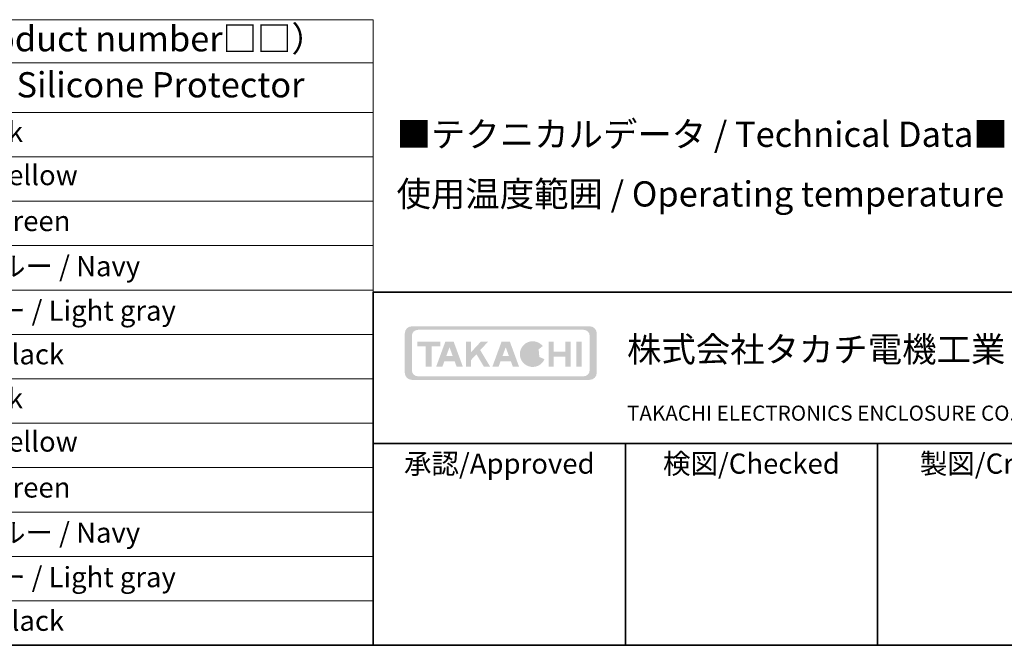
# Model space of a CAD drawing. Units: millimetres. Extents: x 22 to 4373, y 12 to 574.
# Drawn here: x 284 to 431, y 12 to 105 of the extents above; entities that cross this region are included whole.
import ezdxf
from ezdxf.enums import TextEntityAlignment as Align

# ---------------------------------------------------------------- set-up
doc = ezdxf.new("R2010")
doc.units = ezdxf.units.MM
doc.header["$LTSCALE"] = 1.5
for name, color, linetype, lineweight in [('Border (ISO)', 7, 'Continuous', 35), ('Symbol (ISO)', 7, 'Continuous', 18), ('Title (ISO)', 7, 'Continuous', 35)]:
    doc.layers.add(name, color=color, linetype=linetype, lineweight=lineweight)
doc.layers.add('Hatch (ISO)', color=1, linetype='Continuous', lineweight=18, true_color=0xff0000)
doc.styles.add('Note Text (TK)', font='txt')
doc.styles.add('Note Text (TK2)', font='txt')
doc.styles.add('文字スタイル67', font='arial.ttf')

# ---------------------------------------------------------------- blocks, each defined once
blk = doc.blocks.new('図面枠 tk図枠')
at = {"layer": 'Border (ISO)'}
blk.add_line((14.5, 8), (405.5, 8), dxfattribs=at)
blk = doc.blocks.new('表題欄 tk表題欄')
at = {"layer": 'Hatch (ISO)'}
h = blk.add_hatch(color=256, dxfattribs=at)
edge = h.paths.add_edge_path(flags=0)
edge.add_arc((95.575, 236.299), 0.596, 270, 360)
edge.add_line((96.171, 236.299), (96.171, 239.711))
edge.add_arc((95.575, 239.711), 0.596, 0, 90)
edge.add_line((95.575, 240.307), (79.137, 240.307))
edge.add_arc((79.137, 239.711), 0.596, 90, 180)
edge.add_line((78.541, 239.711), (78.541, 236.299))
edge.add_arc((79.137, 236.299), 0.596, 180, 270)
edge.add_line((79.137, 235.703), (95.575, 235.703))
edge = h.paths.add_edge_path()
edge.add_line((77.839, 239.956), (77.839, 236.054))
edge.add_arc((78.541, 236.054), 0.702, 180, 270)
edge.add_line((78.541, 235.352), (96.171, 235.352))
edge.add_arc((96.171, 236.054), 0.702, 270, 360)
edge.add_line((96.873, 236.054), (96.873, 239.956))
edge.add_arc((96.171, 239.956), 0.702, 0, 90)
edge.add_line((96.171, 240.658), (78.541, 240.658))
edge.add_arc((78.541, 239.956), 0.702, 90, 180)
for points in [[(79.072, 239.148), (79.072, 238.658), (79.921, 238.658), (79.921, 236.658), (80.508, 236.658), (80.508, 238.658), (81.357, 238.658), (81.357, 239.148)], [(85.684, 236.658), (84.943, 237.892), (84.418, 237.325), (84.418, 236.658), (83.896, 236.658), (83.896, 239.148), (84.418, 239.148), (84.418, 238.099), (85.389, 239.148), (86.107, 239.148), (85.319, 238.297), (86.303, 236.658)], [(92.091, 239.148), (92.091, 236.658), (92.61, 236.658), (92.61, 237.658), (93.769, 237.658), (93.769, 236.658), (94.287, 236.658), (94.287, 239.148), (93.769, 239.148), (93.769, 238.148), (92.61, 238.148), (92.61, 239.148)], [(94.842, 239.148), (94.842, 236.658), (95.364, 236.658), (95.364, 239.148)]]:
    blk.add_hatch(color=256, dxfattribs=at).paths.add_polyline_path(points)
h = blk.add_hatch(color=256, dxfattribs=at)
h.paths.add_polyline_path([(82.59, 237.711), (81.952, 237.711), (82.271, 238.579)], flags=0)
h.paths.add_polyline_path([(82.779, 237.197), (81.764, 237.197), (81.566, 236.658), (80.949, 236.658), (81.863, 239.148), (82.679, 239.148), (83.594, 236.658), (82.977, 236.658)])
h = blk.add_hatch(color=256, dxfattribs=at)
h.paths.add_polyline_path([(87.527, 237.711), (88.165, 237.711), (87.846, 238.579)], flags=0)
h.paths.add_polyline_path([(87.14, 236.658), (87.338, 237.197), (88.354, 237.197), (88.551, 236.658), (89.168, 236.658), (88.254, 239.148), (87.438, 239.148), (86.524, 236.658)])
h = blk.add_hatch(color=256, dxfattribs=at)
edge = h.paths.add_edge_path()
edge.add_arc((90.523, 237.903), 1.273, 38.55054, 336.58202)
edge.add_line((91.691, 237.397), (91.173, 237.622))
edge.add_ellipse((90.523, 237.903), major_axis=(0, -0.8), ratio=0.867347, start_angle=124.65102, end_angle=429.41092, ccw=False)
edge.add_line((91.094, 238.358), (91.519, 238.696))
at = {"layer": 'Title (ISO)'}
for p, q in [((74.709, 244.053), (255.709, 244.053)), ((74.709, 209.053), (74.709, 244.053)), ((74.709, 229.053), (230.709, 229.053)), ((99.709, 229.053), (99.709, 209.053)), ((124.709, 229.053), (124.709, 209.053)), ((255.709, 209.053), (74.709, 209.053))]:
    blk.add_line(p, q, dxfattribs=at)
at = {"layer": 'Title (ISO)', "color": 7, "attachment_point": 4, "line_spacing_factor": 1.5, "style": 'Note Text (TK)'}
for s, insert, char_height in [('株式会社タカチ電機工業', (99.873, 238.053), 2.5), ('\\fArial|b0|i0;\\H1.4986;TAKACHI ELECTRONICS ENCLOSURE CO., LTD.', (99.873, 232.053), 1.4986)]:
    blk.add_mtext(s, dxfattribs=dict(at, insert=insert, char_height=char_height))
at = {"layer": 'Title (ISO)', "color": 1, "true_color": 0xff0000, "char_height": 2, "attachment_point": 5, "line_spacing_factor": 1.5, "style": 'Note Text (TK)'}
for s, insert in [('\\fＭＳ Ｐゴシック|b0|i0;\\H2.0000;承認/Approved', (87.209, 227.053)), ('\\fＭＳ Ｐゴシック|b0|i0;\\H2.0000;検図/Checked', (112.209, 227.053)), ('\\fＭＳ Ｐゴシック|b0|i0;\\H2.0000;製図/Created', (137.209, 227.053))]:
    blk.add_mtext(s, dxfattribs=dict(at, insert=insert))
at = {"layer": 'Title (ISO)', "color": 7}
for tag, p, height, style in [('<品名>_001', (157.368, 235.504), 2.5, 'Note Text (TK)'), ('<Title>_001', (157.278, 230.551), 2, '文字スタイル67'), ('<尺度>_001', (239.544, 222.303), 2.5, 'Note Text (TK)'), ('<ページ_No.>_001', (238.098, 213.303), 2.5, 'Note Text (TK)'), ('<総ページ数>_001', (246.8, 213.303), 2.5, 'Note Text (TK)'), ('作成日_001', (175.547, 211.26), 2.5, 'Note Text (TK)')]:
    blk.add_attdef(tag, p, '', height=height, dxfattribs=dict(at, style=style))
at = {"layer": 'Title (ISO)', "color": 7, "style": 'Note Text (TK)'}
blk.add_attdef('<承認>', text='', height=2.5, dxfattribs=at).set_placement((87.209, 217.053), align=Align.MIDDLE_CENTER)
blk = doc.blocks.new('テーブル1')
at = {"layer": 'Symbol (ISO)'}
for p, q in [((104.1, 69.98), (224.5, 69.98)), ((224.5, 69.98), (224.5, 65.7)), ((104.1, 65.7), (224.5, 65.7)), ((224.5, 65.7), (224.5, 60.8)), ((104.1, 60.8), (224.5, 60.8)), ((224.5, 60.8), (224.5, 8)), ((104.1, 56.4), (224.5, 56.4)), ((104.1, 52), (224.5, 52)), ((104.1, 47.6), (224.5, 47.6)), ((104.1, 43.2), (224.5, 43.2)), ((104.1, 38.8), (224.5, 38.8)), ((104.1, 34.4), (224.5, 34.4)), ((104.1, 30), (224.5, 30)), ((104.1, 25.6), (224.5, 25.6)), ((104.1, 21.2), (224.5, 21.2)), ((104.1, 16.8), (224.5, 16.8)), ((104.1, 12.4), (224.5, 12.4)), ((104.1, 8), (224.5, 8))]:
    blk.add_line(p, q, dxfattribs=at)
at = {"layer": 'Symbol (ISO)', "color": 7, "attachment_point": 7}
for s, insert, char_height, style in [('色仕様（型番末尾□□） / Color Type（End of product number□□）', (111.568, 66.064), 2.5, 'Note Text (TK)'), ('ｼﾘｺﾝﾌﾟﾛﾃｸﾀｰ / Silicone Protector', (167.505, 61.503), 2.5, 'Note Text (TK)'), ('             ピンク / Pink', (165.7, 57.243), 2, 'Note Text (TK2)'), ('             イエロー / Yellow', (165.7, 52.96), 2, 'Note Text (TK2)'), ('             グリーン / Green', (165.7, 48.414), 2, 'Note Text (TK2)'), ('             ネイビーブルー / Navy', (165.7, 43.938), 2, 'Note Text (TK2)'), ('             ライトグレー / Light gray', (165.7, 39.532), 2, 'Note Text (TK2)'), ('             ブラック / Black', (165.7, 35.208), 2, 'Note Text (TK2)'), ('             ピンク / Pink', (165.7, 30.843), 2, 'Note Text (TK2)'), ('             イエロー / Yellow', (165.7, 26.56), 2, 'Note Text (TK2)'), ('             グリーン / Green', (165.7, 22.014), 2, 'Note Text (TK2)'), ('             ネイビーブルー / Navy', (165.7, 17.538), 2, 'Note Text (TK2)'), ('             ライトグレー / Light gray', (165.7, 13.132), 2, 'Note Text (TK2)'), ('             ブラック / Black', (165.7, 8.808), 2, 'Note Text (TK2)')]:
    blk.add_mtext(s, dxfattribs=dict(at, insert=insert, char_height=char_height, style=style))

msp = doc.modelspace()

# ---------------------------------------------------------------- block references
at = {"xscale": 1.5, "yscale": 1.5, "zscale": 1.5}
for name, p in [('図面枠 tk図枠', (0, 0)), ('テーブル1', (0, 0)), ('表題欄 tk表題欄', (224.687, -301.579))]:
    msp.add_blockref(name, p, dxfattribs=at)

# ---------------------------------------------------------------- texts
at = {"layer": 'Symbol (ISO)', "color": 7, "insert": (340.22, 83.027), "char_height": 3.75, "width": 138.5463, "attachment_point": 4, "line_spacing_factor": 1.418182, "style": 'Note Text (TK)'}
msp.add_mtext('{■テクニカルデータ / Technical Data■\\P使用温度範囲 / Operating temperature : -10℃ ～ +60℃}', dxfattribs=at)

doc.saveas('drawing.dxf')
